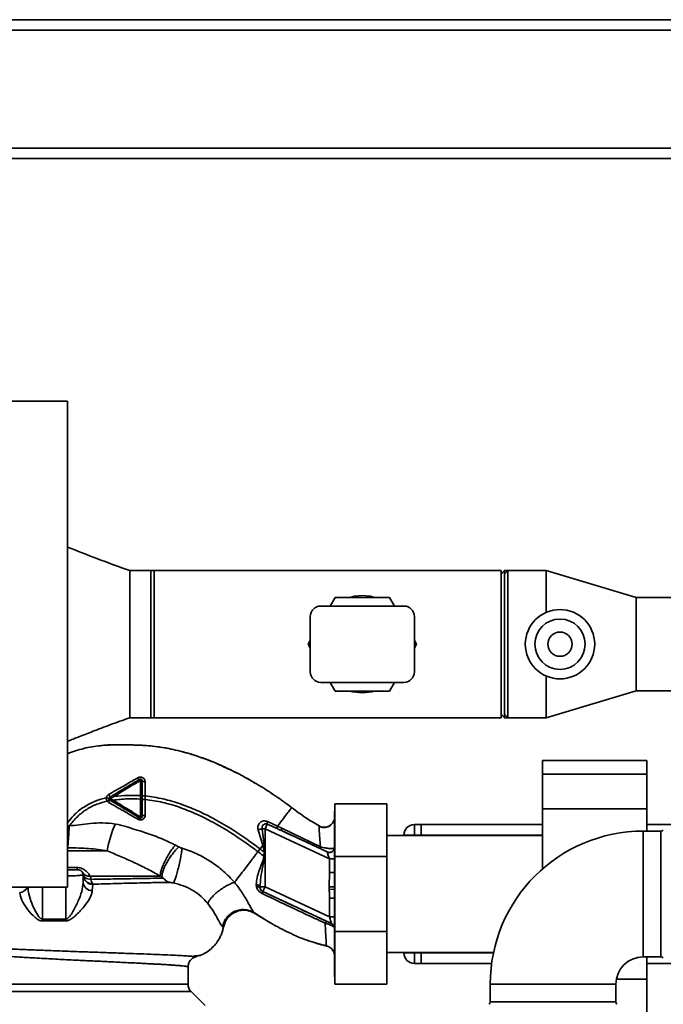
# Paper-space layout 'Blatt1' of a CAD drawing. Units: millimetres. Extents: x 0 to 5940, y 0 to 4200.
# Drawn here: x 1813 to 1998, y 928 to 1212 of the extents above; entities that cross this region are included whole.
import ezdxf

# ---------------------------------------------------------------- set-up
doc = ezdxf.new("R2010")
doc.units = ezdxf.units.MM
doc.header["$LTSCALE"] = 10

psp = doc.layouts.new('Blatt1')

# ---------------------------------------------------------------- linework, layer by layer
at = {"color": 7, "linetype": 'Continuous', "lineweight": 35}
for p, q in [((1271.42, 1211.67), (2065.42, 1211.67)), ((1268.42, 1208.67), (2068.42, 1208.67)), ((1268.42, 1174.67), (2068.42, 1174.67)), ((1271.42, 1171.67), (2065.42, 1171.67)), ((1826.42, 1101.67), (1810.42, 1101.67)), ((1826.42, 1101.67), (1826.42, 961.67)), ((1850.42, 1052.87), (1844.42, 1052.87)), ((1844.42, 1052.87), (1844.42, 1052.87)), ((1851.42, 1052.87), (1850.42, 1052.87)), ((1850.42, 1052.87), (1850.42, 1010.47)), ((1951.42, 1052.87), (1851.42, 1052.87)), ((1851.42, 1052.87), (1851.42, 1010.47)), ((1952.42, 1052.87), (1951.42, 1051.87)), ((1951.42, 1052.87), (1951.42, 1010.47)), ((1953.42, 1052.87), (1952.42, 1051.87)), ((1953.42, 1052.87), (1952.42, 1052.87)), ((1952.42, 1052.87), (1952.42, 1051.87)), ((1952.42, 1011.47), (1952.42, 1051.87)), ((1964.42, 1052.87), (1953.42, 1052.87)), ((1953.42, 1052.87), (1953.42, 1010.47)), ((1990.42, 1045.12), (1964.42, 1052.87)), ((1964.42, 1052.87), (1964.42, 1040.83)), ((1902.18, 1042.67), (1903.62, 1045.17)), ((1903.62, 1045.17), (1919.21, 1045.17)), ((1919.21, 1045.17), (1920.66, 1042.67)), ((2001.42, 1045.12), (1990.42, 1045.12)), ((1990.42, 1045.12), (1990.42, 1018.22)), ((1923.42, 1042.67), (1899.42, 1042.67)), ((1896.42, 1023.67), (1896.42, 1039.67)), ((1926.42, 1023.67), (1926.42, 1039.67)), ((1895.83, 1031.67), (1896.42, 1032.69)), ((1896.42, 1030.65), (1895.83, 1031.67)), ((1926.42, 1032.69), (1927.01, 1031.67)), ((1927.01, 1031.67), (1926.42, 1030.65)), ((1964.42, 1022.5), (1964.42, 1010.47)), ((1923.42, 1020.67), (1899.42, 1020.67)), ((1903.62, 1018.17), (1902.18, 1020.67)), ((1920.66, 1020.67), (1919.21, 1018.17)), ((1919.21, 1018.17), (1903.62, 1018.17)), ((1964.42, 1010.47), (1990.42, 1018.22)), ((1990.42, 1018.22), (2001.42, 1018.22)), ((1844.42, 1010.47), (1850.42, 1010.47)), ((1844.42, 1010.47), (1844.42, 1010.47)), ((1850.42, 1010.47), (1851.42, 1010.47)), ((1851.42, 1010.47), (1951.42, 1010.47)), ((1951.42, 1011.47), (1952.42, 1010.47)), ((1952.42, 1011.47), (1953.42, 1010.47)), ((1952.42, 1011.47), (1952.42, 1010.47)), ((1952.42, 1010.47), (1953.42, 1010.47)), ((1953.42, 1010.47), (1964.42, 1010.47)), ((1993.42, 998.19), (1963.42, 998.19)), ((1963.42, 994.19), (1963.42, 998.19)), ((1993.42, 994.19), (1993.42, 998.19)), ((1963.42, 994.19), (1993.42, 994.19)), ((1963.42, 984.19), (1963.42, 994.19)), ((1993.42, 984.19), (1993.42, 994.19)), ((1847.43, 992.42), (1847.42, 988.02)), ((1848.8, 987.92), (1848.79, 992.03)), ((1880.44, 991.64), (1879.26, 992.36)), ((1838.84, 987.15), (1839.95, 987.82)), ((1847.42, 988.02), (1847.42, 987.02)), ((1848.8, 986.92), (1848.8, 987.92)), ((1839.51, 986.75), (1838.84, 987.15)), ((1886.88, 987.58), (1886.95, 987.53)), ((1918.52, 985.67), (1903.52, 985.67)), ((1903.52, 970.44), (1903.52, 985.67)), ((1918.52, 985.67), (1918.52, 970.44)), ((1903.52, 983.57), (1903.42, 983.57)), ((1903.42, 983.57), (1903.42, 935.77)), ((1963.42, 984.19), (1993.42, 984.19)), ((1963.42, 966.92), (1963.42, 984.19)), ((1993.42, 977.79), (1993.42, 984.19)), ((1826.89, 979.27), (1826.42, 979.28)), ((1883.99, 979.79), (1883.38, 978.48)), ((1883.99, 979.79), (1886.82, 978.53)), ((1886.95, 979.23), (1884.11, 980.52)), ((1888.22, 978.61), (1886.95, 979.23)), ((1898.95, 979.29), (1898.94, 979.07)), ((1898.95, 979.29), (1898.95, 979.29)), ((1926.42, 979.67), (1926.42, 976.67)), ((1926.42, 979.67), (1928.42, 979.67)), ((1963.42, 979.67), (1928.42, 979.67)), ((1928.42, 976.67), (1928.42, 979.67)), ((2022.08, 979.67), (1993.42, 979.67)), ((1881.38, 978.19), (1882.7, 973.67)), ((1882.54, 978.48), (1883.08, 973.77)), ((1882.54, 978.48), (1883.38, 978.48)), ((1883.38, 961.74), (1883.38, 978.48)), ((1901.92, 969.84), (1883.38, 978.48)), ((1901.25, 971.8), (1888.11, 977.93)), ((1899.33, 973.31), (1888.22, 978.61)), ((1963.42, 976.52), (1918.52, 976.52)), ((1923.42, 976.52), (1923.42, 976.67)), ((1923.42, 976.67), (1926.42, 976.67)), ((1928.42, 976.67), (1926.42, 976.67)), ((1926.42, 976.67), (1926.42, 976.52)), ((1928.42, 976.67), (1928.42, 976.52)), ((1963.42, 976.67), (1928.42, 976.67)), ((1997.5, 977.79), (1992.42, 977.79)), ((1992.42, 959.67), (1992.42, 977.79)), ((1997.5, 941.54), (1997.5, 977.79)), ((1883.08, 973.77), (1882.7, 973.67)), ((1883.08, 973.77), (1883.27, 971.73)), ((1837.81, 972.12), (1826.42, 972.12)), ((1881.32, 971.86), (1881.92, 972.66)), ((1883.14, 971.74), (1883.05, 970.57)), ((1903.42, 973.11), (1903.35, 973)), ((1901.92, 969.84), (1903.42, 969.84)), ((1901.92, 969.84), (1901.92, 965.9)), ((1918.52, 970.44), (1903.52, 970.44)), ((1903.52, 948.9), (1903.52, 970.44)), ((1918.52, 970.44), (1918.52, 948.9)), ((1826.42, 967.29), (1829.06, 967.29)), ((1830.92, 965.17), (1830.76, 965.14)), ((1830.84, 965.15), (1830.9, 965.43)), ((1830.92, 965.17), (1830.92, 962.94)), ((1901.9, 961.75), (1901.92, 965.9)), ((1901.92, 965.9), (1903.42, 965.9)), ((1833.52, 960.63), (1833.67, 962.38)), ((1833.67, 962.38), (1833.68, 962.5)), ((1880.83, 962.41), (1880.9, 961.76)), ((1810.42, 961.67), (1826.42, 961.67)), ((1825.92, 961.67), (1825.92, 952.45)), ((1881.9, 961.74), (1883.38, 961.74)), ((1881.92, 961.39), (1881.9, 961.74)), ((1882.75, 960.38), (1882.74, 960.37)), ((1902.55, 951.14), (1882.75, 960.38)), ((1901.92, 953.09), (1883.38, 961.74)), ((1903.38, 961.02), (1901.9, 961.01)), ((1903.38, 961.02), (1903.37, 961.76)), ((1992.42, 941.54), (1992.42, 959.67)), ((1901.92, 958.51), (1901.92, 953.09)), ((1903.42, 958.51), (1901.92, 958.51)), ((1878.81, 954.8), (1880.47, 954.08)), ((1880.16, 954.28), (1885.07, 951.26)), ((1880.28, 954.21), (1884.08, 951.87)), ((1880.41, 954.12), (1880.28, 954.21)), ((1825.92, 952.45), (1819.15, 952.46)), ((1819.16, 951.9), (1825.92, 951.9)), ((1901.92, 953.09), (1903.42, 953.09)), ((1902.55, 951.13), (1902.55, 951.14)), ((1871.12, 950.23), (1871.38, 950.11)), ((1918.52, 948.9), (1903.52, 948.9)), ((1903.52, 933.67), (1903.52, 948.9)), ((1918.52, 948.9), (1918.52, 933.67)), ((1895.41, 946.37), (1895.68, 946.27)), ((1895.57, 946.31), (1895.61, 946.29)), ((1895.62, 946.29), (1901.22, 944.65)), ((1901.08, 944.69), (1901.08, 944.69)), ((1918.52, 942.82), (1949.25, 942.82)), ((1923.42, 942.67), (1923.42, 942.82)), ((1923.42, 942.67), (1926.42, 942.67)), ((1926.42, 942.82), (1926.42, 942.67)), ((1926.42, 942.67), (1928.42, 942.67)), ((1926.42, 942.67), (1926.42, 939.67)), ((1928.42, 942.82), (1928.42, 942.67)), ((1928.42, 939.67), (1928.42, 942.67)), ((1949.22, 942.67), (1928.42, 942.67)), ((1863.24, 941.87), (1862.9, 941.71)), ((1863.03, 941.63), (1863.79, 941.69)), ((1864.82, 942.07), (1864.85, 942.08)), ((1928.42, 939.67), (1926.42, 939.67)), ((1948.7, 939.67), (1928.42, 939.67)), ((1992.42, 941.54), (1997.5, 941.54)), ((1993.42, 935.14), (1993.42, 941.54)), ((2022.08, 939.67), (1993.42, 939.67)), ((1861.17, 933.66), (1861.17, 938.66)), ((1903.42, 935.77), (1903.52, 935.77)), ((1984.68, 935.14), (1993.42, 935.14)), ((1993.42, 925.14), (1993.42, 935.14)), ((1783.79, 931.54), (1862.05, 931.54)), ((1866.1, 927.49), (1862.04, 931.54)), ((1918.52, 933.67), (1903.52, 933.67)), ((1948.29, 933.67), (1948.29, 928.58)), ((1966.42, 933.67), (1948.29, 933.67)), ((1984.54, 933.67), (1966.42, 933.67)), ((1984.54, 928.58), (1984.54, 933.67)), ((1948.29, 928.58), (1984.54, 928.58))]:
    psp.add_line(p, q, dxfattribs=at)
at = {"color": 7, "linetype": 'Continuous', "lineweight": 35, "flags": 128}
for points in [[(1907.71, 1045.17), (1909.17, 1045.49), (1911.42, 1045.67)], [(1911.42, 1045.67), (1913.66, 1045.49), (1915.13, 1045.17)], [(1847.92, 992.28), (1847.91, 992.31), (1847.88, 992.34), (1847.84, 992.36), (1847.77, 992.38), (1847.7, 992.4), (1847.62, 992.41), (1847.52, 992.42), (1847.43, 992.42)], [(1847.92, 992.28), (1847.93, 992.24), (1847.98, 992.19), (1848.06, 992.15), (1848.17, 992.11), (1848.3, 992.08), (1848.45, 992.05), (1848.62, 992.04), (1848.79, 992.03)], [(1847.41, 981.89), (1847.51, 981.89), (1847.61, 981.9), (1847.69, 981.92), (1847.77, 981.94), (1847.83, 981.96), (1847.88, 981.99), (1847.91, 982.02), (1847.92, 982.05)], [(1847.92, 982.05), (1847.94, 982.11), (1847.99, 982.16), (1848.07, 982.21), (1848.18, 982.25), (1848.32, 982.29), (1848.48, 982.31), (1848.65, 982.33), (1848.83, 982.33)], [(1883.14, 971.74), (1883.15, 971.74), (1883.17, 971.74), (1883.19, 971.74), (1883.2, 971.73), (1883.22, 971.73), (1883.23, 971.73), (1883.25, 971.73), (1883.27, 971.73)], [(1829.42, 966.67), (1829.37, 966.68), (1829.32, 966.71), (1829.28, 966.76), (1829.23, 966.83), (1829.19, 966.92), (1829.14, 967.02), (1829.1, 967.15), (1829.06, 967.29)], [(1880.9, 961.76), (1881.1, 961.76), (1881.28, 961.75), (1881.45, 961.72), (1881.59, 961.68), (1881.72, 961.62), (1881.81, 961.56), (1881.88, 961.48), (1881.92, 961.39)], [(1825.92, 952.45), (1825.92, 952.39), (1825.92, 952.32), (1825.92, 952.25), (1825.92, 952.18), (1825.92, 952.11), (1825.92, 952.04), (1825.92, 951.97), (1825.92, 951.9)]]:
    psp.add_lwpolyline(points, dxfattribs=at)
at = {"color": 7, "linetype": 'Continuous', "lineweight": 35}
for radius in [10, 7.25, 3.5]:
    psp.add_circle((1968.42, 1031.67), radius, dxfattribs=at)
for centre, radius, start, end in [((1899.42, 1039.67), 3, 90, 180), ((1923.42, 1039.67), 3, 0, 90), ((1899.42, 1023.67), 3, 180, 270), ((1923.42, 1023.67), 3, 270, 360), ((1911.42, 1031.67), 14, 254.6411, 285.3589), ((1847.47, 993.51), 0.852, 203.347, 248.4372), ((1846.86, 992.17), 0.623, 23.7945, 60.6788), ((1836.05, 986.79), 2.71, 17.3168, 35.1638), ((1834.74, 988.36), 4.22, 326.5245, 337.4182), ((1839.86, 987.9), 1.27, 194.0041, 216.3488), ((1840.23, 986.19), 1.68, 145.3188, 161.1403), ((1868.97, 966.68), 31.64, 155.4177, 170.0946), ((1847.41, 980.91), 0.756, 109.1418, 156.2626), ((1846.9, 982.12), 0.558, 297.6049, 336.0611), ((1885.94, 979.86), 1.95, 159.9531, 181.8079), ((1926.42, 976.67), 3, 90, 180), ((1879.71, 987.36), 9.32, 280.3408, 287.6654), ((1889.11, 978.12), 1.02, 150.7644, 190.627), ((1992.42, 933.67), 44.12, 90, 180), ((1997.5, 978.79), 1, 270, 315), ((1901.86, 973.17), 1.5, 245.9826, 353.4534), ((1832.61, 966.98), 2.18, 211.3743, 277.8923), ((1833.8, 965.26), 2.88, 181.8926, 267.3816), ((1833.52, 963.26), 2.62, 186.9444, 269.985), ((1880.75, 961.1), 1.31, 29.0646, 86.6501), ((1812.34, 962.81), 2.75, 275.7453, 335.492), ((1883.38, 961.74), 1.5, 193.2368, 244.9879), ((1881.01, 960.6), 1.74, 332.4639, 352.2356), ((1800.43, 951.84), 18.74, 0.1879, 1.8801), ((1901.92, 949.78), 1.5, 0.0025, 65.0112), ((1901.92, 949.77), 1.5, 0.0025, 65.0112), ((1926.42, 942.67), 3, 180, 270), ((1992.42, 933.67), 7.88, 90, 180), ((1997.5, 940.54), 1, 45, 90), ((1947.29, 928.58), 1, 315, 0), ((1985.54, 928.58), 1, 180, 225)]:
    psp.add_arc(centre, radius, start, end, dxfattribs=at)
for points, knots in [([(1844.42, 1052.87), (1841.22, 1054.01), (1835.18, 1056.16), (1829.22, 1058.54), (1826.42, 1059.67)], [0, 0, 0, 0, 0.528781, 1, 1, 1, 1]), ([(1844.42, 1052.87), (1844.42, 1052.79), (1844.42, 1052.63), (1844.42, 1051.37), (1844.42, 1049.41), (1844.42, 1046.75), (1844.42, 1043.52), (1844.42, 1039.83), (1844.42, 1035.83), (1844.42, 1031.67), (1844.42, 1027.5), (1844.42, 1023.5), (1844.42, 1019.81), (1844.42, 1016.58), (1844.42, 1013.93), (1844.42, 1011.94), (1844.42, 1010.8), (1844.42, 1010.33), (1844.42, 1010.47), (1844.42, 1010.47)], [0, 0, 0, 0, 0.062425, 0.124849, 0.187274, 0.249699, 0.312123, 0.374548, 0.436973, 0.499398, 0.561822, 0.624247, 0.686672, 0.749096, 0.811521, 0.873946, 0.93637, 0.998795, 1, 1, 1, 1]), ([(1826.42, 1003.67), (1827.5, 1004.1), (1829.93, 1005.08), (1834, 1006.67), (1838.92, 1008.53), (1842.49, 1009.79), (1844.42, 1010.47)], [0, 0, 0, 0, 0.181049, 0.408605, 0.681879, 1, 1, 1, 1]), ([(1826.42, 1000.11), (1827.96, 1000.65), (1831.05, 1001.72), (1834.51, 1002.35), (1836.37, 1002.45), (1836.6, 1002.46)], [0, 0, 0, 0, 0.467855, 0.933568, 1, 1, 1, 1]), ([(1873.26, 995.54), (1871.39, 996.4), (1867.56, 998.15), (1861.85, 1000.1), (1856.31, 1001.52), (1851.12, 1002.37), (1846.06, 1002.63), (1841.14, 1002.69), (1837.82, 1002.72), (1836.17, 1002.44), (1836.11, 1002.43)], [0, 0, 0, 0, 0.161548, 0.330135, 0.471966, 0.609397, 0.741693, 0.86831, 0.99528, 1, 1, 1, 1]), ([(1836.6, 1002.46), (1837.8, 1002.55), (1840.59, 1002.76), (1844.79, 1002.63), (1848.87, 1002.52), (1851.32, 1002.22), (1852.39, 1002.09)], [0, 0, 0, 0, 0.228518, 0.532754, 0.796551, 1, 1, 1, 1]), ([(1852.39, 1002.09), (1852.59, 1002.07), (1853.96, 1001.93), (1856.43, 1001.43), (1859.74, 1000.62), (1861.92, 1000.06), (1862.96, 999.67), (1862.96, 999.67)], [0, 0, 0, 0, 0.055769, 0.380796, 0.69323, 0.999038, 1, 1, 1, 1]), ([(1862.96, 999.67), (1865.38, 998.86), (1868.5, 997.81), (1871.43, 996.35), (1872.1, 996.02)], [0, 0, 0, 0, 0.774219, 1, 1, 1, 1]), ([(1871.75, 996.25), (1872.31, 995.99), (1873.54, 995.42), (1875.13, 994.63), (1876.07, 994.12), (1876.3, 994)], [0, 0, 0, 0, 0.392232, 0.852488, 1, 1, 1, 1]), ([(1848.79, 992.03), (1848.78, 992.14), (1848.76, 992.37), (1848.62, 992.69), (1848.4, 992.97), (1848.11, 993.19), (1847.76, 993.32), (1847.39, 993.37), (1847.02, 993.32), (1846.8, 993.22), (1846.69, 993.17)], [0, 0, 0, 0, 0.121772, 0.244388, 0.368293, 0.49355, 0.620062, 0.747203, 0.874024, 1, 1, 1, 1]), ([(1872.1, 996.02), (1873.58, 995.34), (1876.59, 993.95), (1879.44, 992.25), (1880.88, 991.39)], [0, 0, 0, 0, 0.4928814, 1, 1, 1, 1]), ([(1876.82, 993.72), (1877.25, 993.49), (1878.63, 992.75), (1879.98, 991.96), (1880.9, 991.41)], [0, 0, 0, 0, 0.313509, 1, 1, 1, 1]), ([(1846.69, 993.17), (1845.3, 992.37), (1842.5, 990.77), (1839.68, 989.16), (1838.26, 988.35)], [0, 0, 0, 0, 0.49808, 1, 1, 1, 1]), ([(1839.74, 988.26), (1840.43, 988.68), (1841.82, 989.51), (1844.31, 991), (1846.08, 992.06), (1847.16, 992.71)], [0, 0, 0, 0, 0.280967, 0.560433, 1, 1, 1, 1]), ([(1839.95, 987.82), (1841.2, 988.59), (1843.7, 990.13), (1846.18, 991.66), (1847.43, 992.42)], [0, 0, 0, 0, 0.499457, 1, 1, 1, 1]), ([(1847.92, 992.28), (1847.92, 991.5), (1847.92, 990.1), (1847.92, 988.66), (1847.92, 988.02)], [0, 0, 0, 0, 0.560053, 1, 1, 1, 1]), ([(1880.88, 991.39), (1881.3, 991.15), (1883.24, 990.05), (1885.09, 988.78), (1886.54, 987.8)], [0, 0, 0, 0, 0.217735, 1, 1, 1, 1]), ([(1838.26, 988.35), (1838.18, 988.29), (1838.01, 988.19), (1837.81, 987.96), (1837.66, 987.7), (1837.62, 987.51), (1837.59, 987.42)], [0, 0, 0, 0, 0.25385, 0.505206, 0.753835, 1, 1, 1, 1]), ([(1838.63, 987.6), (1838.84, 987.72), (1839.21, 987.94), (1839.58, 988.16), (1839.74, 988.26)], [0, 0, 0, 0, 0.5683627, 1, 1, 1, 1]), ([(1839.95, 987.82), (1839.92, 987.87), (1839.87, 987.95), (1839.82, 988.05), (1839.78, 988.12), (1839.76, 988.18), (1839.74, 988.24), (1839.74, 988.25), (1839.74, 988.26)], [0, 0, 0, 0, 0.239832, 0.368602, 0.5, 0.631398, 0.760168, 1, 1, 1, 1]), ([(1847.42, 988.02), (1846.23, 988.07), (1843.73, 988.16), (1841.25, 987.93), (1839.95, 987.82)], [0, 0, 0, 0, 0.477349, 1, 1, 1, 1]), ([(1847.92, 988.02), (1847.91, 988.02), (1847.9, 988.02), (1847.84, 988.02), (1847.78, 988.02), (1847.7, 988.02), (1847.58, 988.02), (1847.48, 988.02), (1847.42, 988.02)], [0, 0, 0, 0, 0.239504, 0.368388, 0.499994, 0.631602, 0.760488, 1, 1, 1, 1]), ([(1847.92, 988.02), (1847.92, 987.86), (1847.92, 987.53), (1847.92, 987.19), (1847.92, 987.02)], [0, 0, 0, 0, 0.489079, 1, 1, 1, 1]), ([(1848.8, 987.92), (1848.69, 987.92), (1848.52, 987.92), (1848.31, 987.92), (1848.17, 987.92), (1848.06, 987.92), (1847.95, 987.92), (1847.93, 987.92), (1847.92, 987.92)], [0, 0, 0, 0, 0.239716, 0.36853, 0.500005, 0.63148, 0.760291, 1, 1, 1, 1]), ([(1848.8, 987.92), (1850.55, 987.68), (1854.01, 987.2), (1858.97, 985.69), (1863.68, 983.84), (1868.52, 981.46), (1873.33, 978.67), (1877.91, 975.64), (1880.66, 973.59), (1881.92, 972.66)], [0, 0, 0, 0, 0.142749, 0.282487, 0.420198, 0.553772, 0.721864, 0.872737, 1, 1, 1, 1]), ([(1885.68, 988.36), (1885.41, 988.55), (1884.8, 989), (1884.15, 989.38), (1883.77, 989.6)], [0, 0, 0, 0, 0.425608, 1, 1, 1, 1]), ([(1886.54, 987.8), (1886.69, 987.7), (1888.23, 986.7), (1889.7, 985.58), (1891.03, 984.57)], [0, 0, 0, 0, 0.09687, 1, 1, 1, 1]), ([(1826.42, 980.17), (1826.99, 980.91), (1828.33, 982.67), (1831.05, 984.8), (1834.25, 986.49), (1836.51, 987.12), (1837.59, 987.42)], [0, 0, 0, 0, 0.205464, 0.486067, 0.751526, 1, 1, 1, 1]), ([(1826.89, 979.27), (1827.64, 980.2), (1829.11, 982.03), (1831.85, 984.12), (1834.77, 985.62), (1836.81, 986.18), (1837.8, 986.45)], [0, 0, 0, 0, 0.266755, 0.52493, 0.769737, 1, 1, 1, 1]), ([(1837.59, 987.42), (1837.59, 987.23), (1837.57, 986.88), (1837.73, 986.58), (1837.8, 986.45)], [0, 0, 0, 0, 0.558801, 1, 1, 1, 1]), ([(1838.4, 987.24), (1838.39, 987.25), (1838.37, 987.27), (1838.18, 987.31), (1837.92, 987.36), (1837.7, 987.4), (1837.59, 987.42)], [0, 0, 0, 0, 0.241208, 0.49996, 0.758734, 1, 1, 1, 1]), ([(1838.47, 986.9), (1838.46, 986.89), (1838.44, 986.87), (1838.29, 986.77), (1838.07, 986.62), (1837.89, 986.51), (1837.8, 986.45)], [0, 0, 0, 0, 0.241445, 0.5, 0.758556, 1, 1, 1, 1]), ([(1837.8, 986.45), (1837.87, 986.37), (1837.99, 986.2), (1838.17, 986.09), (1838.26, 986.03)], [0, 0, 0, 0, 0.496551, 1, 1, 1, 1]), ([(1838.26, 986.03), (1839.68, 985.23), (1842.53, 983.63), (1845.32, 982.02), (1846.72, 981.21)], [0, 0, 0, 0, 0.501424, 1, 1, 1, 1]), ([(1839.3, 986.34), (1839.17, 986.42), (1838.95, 986.55), (1838.73, 986.68), (1838.63, 986.74)], [0, 0, 0, 0, 0.5861293, 1, 1, 1, 1]), ([(1839.3, 986.34), (1839.3, 986.34), (1839.3, 986.36), (1839.34, 986.46), (1839.42, 986.59), (1839.48, 986.7), (1839.51, 986.75)], [0, 0, 0, 0, 0.240988, 0.499926, 0.758906, 1, 1, 1, 1]), ([(1847.16, 981.62), (1846.43, 982.06), (1844.98, 982.93), (1842.35, 984.51), (1840.46, 985.64), (1839.3, 986.34)], [0, 0, 0, 0, 0.279819, 0.558028, 1, 1, 1, 1]), ([(1839.51, 986.75), (1840.88, 986.89), (1843.51, 987.17), (1846.15, 987.07), (1847.42, 987.02)], [0, 0, 0, 0, 0.521977, 1, 1, 1, 1]), ([(1847.41, 981.89), (1846.1, 982.7), (1843.47, 984.31), (1840.83, 985.94), (1839.51, 986.75)], [0, 0, 0, 0, 0.500306, 1, 1, 1, 1]), ([(1847.42, 987.02), (1847.42, 986.15), (1847.42, 984.4), (1847.41, 982.73), (1847.41, 981.89)], [0, 0, 0, 0, 0.500087, 1, 1, 1, 1]), ([(1847.92, 987.02), (1847.91, 987.02), (1847.9, 987.02), (1847.84, 987.02), (1847.78, 987.02), (1847.7, 987.02), (1847.58, 987.02), (1847.48, 987.02), (1847.42, 987.02)], [0, 0, 0, 0, 0.239514, 0.368395, 0.499995, 0.631595, 0.760478, 1, 1, 1, 1]), ([(1847.92, 987.02), (1847.92, 986.07), (1847.92, 984.38), (1847.92, 982.76), (1847.92, 982.05)], [0, 0, 0, 0, 0.559879, 1, 1, 1, 1]), ([(1848.8, 986.92), (1848.69, 986.92), (1848.52, 986.92), (1848.31, 986.92), (1848.17, 986.92), (1848.06, 986.92), (1847.95, 986.92), (1847.93, 986.92), (1847.92, 986.91)], [0, 0, 0, 0, 0.239724, 0.368532, 0.5, 0.631468, 0.760276, 1, 1, 1, 1]), ([(1848.83, 982.33), (1848.82, 983.08), (1848.81, 984.58), (1848.8, 986.14), (1848.8, 986.92)], [0, 0, 0, 0, 0.500028, 1, 1, 1, 1]), ([(1848.8, 986.92), (1850.5, 986.68), (1853.87, 986.2), (1858.71, 984.72), (1863.32, 982.9), (1868.08, 980.56), (1872.82, 977.81), (1877.34, 974.81), (1880.07, 972.79), (1881.32, 971.86)], [0, 0, 0, 0, 0.141134, 0.280161, 0.417609, 0.551274, 0.719926, 0.871701, 1, 1, 1, 1]), ([(1846.72, 981.21), (1846.83, 981.16), (1847.05, 981.05), (1847.43, 981.01), (1847.81, 981.05), (1848.16, 981.19), (1848.45, 981.4), (1848.66, 981.68), (1848.8, 981.99), (1848.82, 982.22), (1848.83, 982.33)], [0, 0, 0, 0, 0.126734, 0.254463, 0.382284, 0.509075, 0.634128, 0.757181, 0.87886, 1, 1, 1, 1]), ([(1891.03, 984.57), (1890.98, 984.5), (1890.87, 984.36), (1890.01, 983.24), (1888.74, 981.57), (1887.55, 980.01), (1886.95, 979.23)], [0, 0, 0, 0, 0.2502223, 0.4992006, 0.7491338, 1, 1, 1, 1]), ([(1891.03, 984.57), (1892.37, 983.58), (1894.92, 981.67), (1897.65, 980.06), (1898.95, 979.29)], [0, 0, 0, 0, 0.522686, 1, 1, 1, 1]), ([(1826.89, 979.27), (1826.86, 978.59), (1826.79, 977.19), (1826.67, 975.25), (1826.54, 973.71), (1826.47, 973.24), (1826.44, 973.02)], [0, 0, 0, 0, 0.242167, 0.5, 0.757833, 1, 1, 1, 1]), ([(1840.2, 979.84), (1838.97, 979.99), (1836.57, 980.29), (1833.09, 980), (1829.9, 979.65), (1827.87, 979.4), (1826.89, 979.27)], [0, 0, 0, 0, 0.277814, 0.541357, 0.77899, 1, 1, 1, 1]), ([(1857.51, 973.77), (1856.06, 974.46), (1853.17, 975.83), (1849.23, 977.29), (1845.89, 978.23), (1843.12, 979.2), (1841.22, 979.62), (1840.2, 979.84)], [0, 0, 0, 0, 0.263034, 0.524229, 0.686782, 0.832541, 1, 1, 1, 1]), ([(1884.11, 980.52), (1883.91, 980.59), (1883.52, 980.73), (1882.93, 980.74), (1882.39, 980.59), (1881.92, 980.3), (1881.57, 979.88), (1881.35, 979.37), (1881.27, 978.78), (1881.34, 978.39), (1881.38, 978.19)], [0, 0, 0, 0, 0.131851, 0.260608, 0.385789, 0.508325, 0.629424, 0.750715, 0.873824, 1, 1, 1, 1]), ([(1882.54, 978.48), (1882.52, 978.58), (1882.49, 978.79), (1882.55, 979.09), (1882.67, 979.38), (1882.86, 979.61), (1883.11, 979.78), (1883.39, 979.88), (1883.7, 979.89), (1883.9, 979.82), (1883.99, 979.79)], [0, 0, 0, 0, 0.119708, 0.25002, 0.364991, 0.500101, 0.625174, 0.750141, 0.882157, 1, 1, 1, 1]), ([(1886.82, 978.53), (1886.81, 978.55), (1886.79, 978.6), (1886.81, 978.75), (1886.86, 978.96), (1886.92, 979.14), (1886.95, 979.23)], [0, 0, 0, 0, 0.246705, 0.499998, 0.753292, 1, 1, 1, 1]), ([(1903.09, 980.55), (1903.04, 980.45), (1902.94, 980.25), (1902.66, 979.87), (1902.27, 979.47), (1901.75, 979.11), (1901.1, 978.86), (1900.36, 978.76), (1899.61, 978.85), (1899.15, 979.06), (1898.93, 979.17)], [0, 0, 0, 0, 0.108192, 0.217251, 0.331556, 0.454078, 0.585356, 0.723176, 0.863142, 1, 1, 1, 1]), ([(1898.95, 979.29), (1899.16, 979.19), (1899.6, 978.98), (1900.35, 978.88), (1901.17, 978.96), (1901.96, 979.28), (1902.61, 979.82), (1902.99, 980.27), (1903.08, 980.54), (1903.09, 980.55)], [0, 0, 0, 0, 0.142167, 0.299686, 0.469407, 0.645958, 0.82251, 0.99223, 1, 1, 1, 1]), ([(1903.42, 981.91), (1903.41, 981.71), (1903.38, 981.28), (1903.21, 980.72), (1903, 980.41), (1902.92, 980.3)], [0, 0, 0, 0, 0.3564743, 0.7605029, 1, 1, 1, 1]), ([(1888.11, 977.93), (1887.87, 978.04), (1887.44, 978.24), (1887.01, 978.44), (1886.82, 978.53)], [0, 0, 0, 0, 0.56, 1, 1, 1, 1]), ([(1888.11, 977.93), (1890.19, 976.97), (1893.89, 975.26), (1897.61, 973.54), (1899.24, 972.78)], [0, 0, 0, 0, 0.560014, 1, 1, 1, 1]), ([(1898.94, 979.07), (1898.94, 979.03), (1898.92, 978.89), (1898.99, 977.77), (1899.13, 975.89), (1899.26, 974.17), (1899.33, 973.31)], [0, 0, 0, 0, 0.122474, 0.412533, 0.705213, 1, 1, 1, 1]), ([(1857.51, 973.77), (1857.28, 973.51), (1856.81, 972.96), (1856.02, 971.84), (1855.19, 970.5), (1854.42, 969.04), (1853.79, 967.62), (1853.37, 966.4), (1853.15, 965.43), (1853.15, 965.02), (1853.15, 964.82)], [0, 0, 0, 0, 0.1107316, 0.2328437, 0.3639254, 0.5, 0.6360746, 0.7671563, 0.8892684, 1, 1, 1, 1]), ([(1858.5, 973.24), (1858.32, 973.34), (1857.99, 973.52), (1857.66, 973.7), (1857.51, 973.77)], [0, 0, 0, 0, 0.558956, 1, 1, 1, 1]), ([(1881.92, 972.66), (1882.05, 972.83), (1882.31, 973.16), (1882.57, 973.5), (1882.7, 973.67)], [0, 0, 0, 0, 0.5001571, 1, 1, 1, 1]), ([(1882.7, 973.67), (1882.81, 973.35), (1883.01, 972.72), (1883.1, 972.07), (1883.14, 971.74)], [0, 0, 0, 0, 0.503381, 1, 1, 1, 1]), ([(1826.44, 973.02), (1827.53, 972.99), (1829.57, 972.94), (1832.52, 972.79), (1835.22, 972.58), (1836.96, 972.27), (1837.81, 972.12)], [0, 0, 0, 0, 0.280919, 0.5217, 0.768479, 1, 1, 1, 1]), ([(1837.81, 972.12), (1839.11, 971.58), (1841.73, 970.48), (1845.59, 968.81), (1849.4, 966.93), (1851.9, 965.53), (1853.15, 964.82)], [0, 0, 0, 0, 0.245743, 0.493507, 0.744918, 1, 1, 1, 1]), ([(1858.5, 973.24), (1858.25, 973.01), (1857.72, 972.51), (1856.85, 971.48), (1855.94, 970.24), (1855.09, 968.86), (1854.39, 967.5), (1853.91, 966.29), (1853.66, 965.31), (1853.65, 964.86), (1853.65, 964.64)], [0, 0, 0, 0, 0.1112293, 0.2334705, 0.3643501, 0.4999718, 0.6356171, 0.7666721, 0.8885881, 1, 1, 1, 1]), ([(1859.43, 972.85), (1859.39, 972.49), (1859.3, 971.74), (1859.04, 970.25), (1858.69, 968.52), (1858.26, 966.72), (1857.81, 965.1), (1857.41, 963.89), (1857.09, 963.11), (1856.94, 962.93), (1856.87, 962.85)], [0, 0, 0, 0, 0.107435, 0.228619, 0.361082, 0.5, 0.638918, 0.771381, 0.892565, 1, 1, 1, 1]), ([(1859.43, 972.85), (1859.27, 972.9), (1858.95, 973.01), (1858.65, 973.16), (1858.5, 973.24)], [0, 0, 0, 0, 0.499893, 1, 1, 1, 1]), ([(1874.57, 963.04), (1873.52, 964.14), (1871.43, 966.35), (1867.75, 969.09), (1863.76, 971.36), (1860.87, 972.35), (1859.43, 972.85)], [0, 0, 0, 0, 0.253111, 0.504106, 0.753167, 1, 1, 1, 1]), ([(1874.57, 963.04), (1875.02, 963.63), (1875.93, 964.82), (1877.61, 967.01), (1879.42, 969.38), (1880.68, 971.03), (1881.32, 971.86)], [0, 0, 0, 0, 0.25071, 0.500335, 0.749403, 1, 1, 1, 1]), ([(1881.32, 971.86), (1881.64, 971.62), (1882.21, 971.18), (1882.79, 970.75), (1883.05, 970.57)], [0, 0, 0, 0, 0.562007, 1, 1, 1, 1]), ([(1883.14, 971.74), (1882.91, 971.91), (1882.51, 972.21), (1882.1, 972.52), (1881.92, 972.66)], [0, 0, 0, 0, 0.558516, 1, 1, 1, 1]), ([(1883.22, 970.55), (1883.23, 970.77), (1883.25, 971.16), (1883.26, 971.56), (1883.27, 971.73)], [0, 0, 0, 0, 0.559928, 1, 1, 1, 1]), ([(1899.33, 973.31), (1899.31, 973.23), (1899.26, 973.09), (1899.22, 972.93), (1899.21, 972.82), (1899.23, 972.79), (1899.24, 972.78)], [0, 0, 0, 0, 0.247251, 0.5, 0.752749, 1, 1, 1, 1]), ([(1899.24, 972.78), (1899.51, 972.65), (1900.06, 972.39), (1900.66, 972.11), (1901.07, 971.9), (1901.19, 971.84), (1901.25, 971.8)], [0, 0, 0, 0, 0.277983, 0.55835, 0.779264, 1, 1, 1, 1]), ([(1899.33, 973.31), (1899.57, 973.23), (1900.04, 973.08), (1900.75, 972.93), (1901.39, 972.84), (1902.14, 972.78), (1902.94, 972.79), (1903.22, 972.93), (1903.35, 973)], [0, 0, 0, 0, 0.138699, 0.270288, 0.395572, 0.517197, 0.755678, 1, 1, 1, 1]), ([(1901.29, 971.77), (1901.29, 971.77), (1901.28, 971.79), (1901.26, 971.8), (1901.25, 971.8)], [0, 0, 0, 0, 0.56324, 1, 1, 1, 1]), ([(1903.42, 973.11), (1903.41, 973), (1903.4, 972.77), (1903.27, 972.43), (1903.05, 972.11), (1902.74, 971.85), (1902.37, 971.68), (1901.98, 971.62), (1901.61, 971.65), (1901.4, 971.73), (1901.29, 971.77)], [0, 0, 0, 0, 0.111175, 0.233404, 0.364299, 0.5, 0.635701, 0.766596, 0.888825, 1, 1, 1, 1]), ([(1901.29, 971.77), (1901.3, 971.74), (1901.32, 971.69), (1901.38, 971.48), (1901.51, 971.09), (1901.71, 970.49), (1901.85, 970.06), (1901.92, 969.84)], [0, 0, 0, 0, 0.1094838, 0.2266436, 0.4702315, 0.7305761, 1, 1, 1, 1]), ([(1883.05, 970.57), (1882.98, 970.2), (1882.85, 969.47), (1882.27, 968.11), (1881.65, 966.41), (1881.03, 964.39), (1880.9, 963.07), (1880.83, 962.41)], [0, 0, 0, 0, 0.124984, 0.249544, 0.49879, 0.748663, 1, 1, 1, 1]), ([(1881.9, 961.74), (1881.97, 962.65), (1882.11, 964.59), (1882.73, 967.52), (1883.06, 969.56), (1883.22, 970.55)], [0, 0, 0, 0, 0.315051, 0.665761, 1, 1, 1, 1]), ([(1883.22, 970.55), (1883.19, 970.55), (1883.13, 970.56), (1883.07, 970.56), (1883.05, 970.57)], [0, 0, 0, 0, 0.56, 1, 1, 1, 1]), ([(1829.42, 966.67), (1829.34, 966.67), (1829.17, 966.67), (1828.21, 966.67), (1827.22, 966.67), (1826.57, 966.67), (1826.32, 966.67)], [0, 0, 0, 0, 0.300244, 0.610769, 0.851508, 1, 1, 1, 1]), ([(1830.76, 965.14), (1830.72, 965.13), (1830.59, 965.1), (1829.78, 965), (1828.77, 964.93), (1827.88, 964.88), (1827.09, 964.86), (1826.59, 964.86), (1826.42, 964.86)], [0, 0, 0, 0, 0.15664, 0.46255, 0.616101, 0.76989, 0.923235, 1, 1, 1, 1]), ([(1829.06, 967.29), (1829.29, 967.28), (1829.74, 967.26), (1830.41, 967.08), (1831.02, 966.82), (1831.73, 966.36), (1832.42, 965.69), (1832.75, 965.11), (1832.91, 964.82)], [0, 0, 0, 0, 0.1209382, 0.2430019, 0.3663629, 0.4916101, 0.7446145, 1, 1, 1, 1]), ([(1829.42, 966.67), (1829.6, 966.65), (1829.88, 966.62), (1830.23, 966.44), (1830.48, 966.24), (1830.68, 965.99), (1830.84, 965.71), (1830.86, 965.51), (1830.87, 965.41)], [0, 0, 0, 0, 0.256097, 0.403099, 0.554169, 0.707336, 0.85585, 1, 1, 1, 1]), ([(1830.92, 965.22), (1830.97, 964.89), (1831.06, 964.2), (1831.7, 963.32), (1832.61, 962.68), (1833.33, 962.56), (1833.68, 962.5)], [0, 0, 0, 0, 0.241474, 0.5, 0.758526, 1, 1, 1, 1]), ([(1833.16, 963.88), (1832.87, 963.93), (1832.25, 964.02), (1831.52, 964.34), (1831.02, 964.75), (1830.95, 965.07), (1830.92, 965.22)], [0, 0, 0, 0, 0.243288, 0.500018, 0.756738, 1, 1, 1, 1]), ([(1830.92, 962.94), (1830.82, 962.1), (1830.61, 960.37), (1829.44, 957.48), (1828.24, 955.06), (1827.24, 953.44), (1826.64, 952.77), (1826.24, 952.5), (1826.02, 952.47), (1825.92, 952.45)], [0, 0, 0, 0, 0.2393136, 0.4959163, 0.7592745, 0.88801, 0.948155, 0.9751156, 1, 1, 1, 1]), ([(1833.16, 963.88), (1833.16, 964.06), (1833.14, 964.42), (1832.99, 964.69), (1832.91, 964.82)], [0, 0, 0, 0, 0.498823, 1, 1, 1, 1]), ([(1853.15, 964.82), (1851.94, 964.82), (1849.51, 964.82), (1844.65, 964.82), (1839.12, 964.82), (1834.98, 964.82), (1832.91, 964.82)], [0, 0, 0, 0, 0.25, 0.5, 0.75, 1, 1, 1, 1]), ([(1854.09, 964.23), (1852.87, 964.21), (1850.42, 964.17), (1845.4, 964.09), (1839.66, 964.01), (1835.33, 963.92), (1833.16, 963.88)], [0, 0, 0, 0, 0.250517, 0.500733, 0.750582, 1, 1, 1, 1]), ([(1833.16, 963.88), (1833.23, 963.58), (1833.37, 962.97), (1833.58, 962.66), (1833.68, 962.5)], [0, 0, 0, 0, 0.5, 1, 1, 1, 1]), ([(1833.68, 962.5), (1834.83, 962.53), (1837.11, 962.59), (1840.4, 962.69), (1843.52, 962.76), (1846.46, 962.83), (1849.2, 962.9), (1851.69, 962.95), (1853.95, 963), (1855.21, 963.03), (1855.84, 963.05)], [0, 0, 0, 0, 0.1246182, 0.2489621, 0.3732232, 0.4983096, 0.6233906, 0.7484646, 0.8741914, 1, 1, 1, 1]), ([(1853.65, 964.64), (1853.57, 964.67), (1853.4, 964.74), (1853.24, 964.79), (1853.15, 964.82)], [0, 0, 0, 0, 0.501025, 1, 1, 1, 1]), ([(1853.65, 964.64), (1853.67, 964.63), (1853.71, 964.61), (1853.79, 964.56), (1853.93, 964.43), (1854.03, 964.31), (1854.09, 964.23)], [0, 0, 0, 0, 0.124638, 0.252639, 0.510685, 1, 1, 1, 1]), ([(1855.84, 963.05), (1855.67, 963.09), (1855.32, 963.16), (1854.86, 963.43), (1854.45, 963.78), (1854.21, 964.08), (1854.09, 964.23)], [0, 0, 0, 0, 0.249887, 0.499834, 0.750245, 1, 1, 1, 1]), ([(1856.15, 962.99), (1856.09, 962.99), (1855.74, 963), (1855.29, 963.01), (1854.93, 963.02)], [0, 0, 0, 0, 0.1805, 1, 1, 1, 1]), ([(1855.84, 963.05), (1856, 963.02), (1856.33, 962.96), (1856.69, 962.88), (1856.87, 962.85)], [0, 0, 0, 0, 0.500118, 1, 1, 1, 1]), ([(1856.87, 962.85), (1857.87, 962.6), (1859.88, 962.1), (1862.6, 960.74), (1865.02, 959.03), (1866.26, 957.62), (1866.87, 956.92)], [0, 0, 0, 0, 0.250607, 0.50114, 0.750801, 1, 1, 1, 1]), ([(1874.57, 963.04), (1874.24, 962.92), (1873.55, 962.69), (1872.35, 962.09), (1871.05, 961.31), (1869.75, 960.37), (1868.61, 959.37), (1867.73, 958.42), (1867.13, 957.58), (1866.96, 957.13), (1866.87, 956.92)], [0, 0, 0, 0, 0.11152, 0.233838, 0.364588, 0.5, 0.635412, 0.766162, 0.88848, 1, 1, 1, 1]), ([(1880.28, 954.21), (1880.08, 954.43), (1879.67, 954.9), (1878.59, 956.98), (1876.98, 959.82), (1875.39, 961.94), (1874.57, 963.04)], [0, 0, 0, 0, 0.2292, 0.469491, 0.725763, 1, 1, 1, 1]), ([(1812.61, 960.07), (1812.76, 959.36), (1813.07, 957.93), (1814.52, 955.63), (1816.08, 953.75), (1817.43, 952.58), (1818.35, 952.01), (1818.89, 951.94), (1819.16, 951.9)], [0, 0, 0, 0, 0.240613, 0.48632, 0.737205, 0.865621, 0.932478, 1, 1, 1, 1]), ([(1819.15, 952.46), (1819.06, 952.47), (1818.87, 952.49), (1818.5, 952.71), (1817.79, 953.49), (1816.97, 954.99), (1815.99, 957.2), (1815.19, 959.49), (1815.05, 961.01), (1814.98, 961.67)], [0, 0, 0, 0, 0.025832, 0.053324, 0.114811, 0.315625, 0.521886, 0.792665, 1, 1, 1, 1]), ([(1819.19, 961.67), (1819.18, 960.38), (1819.17, 957.31), (1819.16, 954.24), (1819.15, 952.46)], [0, 0, 0, 0, 0.4189496, 1, 1, 1, 1]), ([(1825.92, 951.9), (1826.22, 951.95), (1826.97, 952.06), (1827.95, 952.77), (1829.46, 954.06), (1831.22, 956), (1832.65, 958.04), (1833.36, 959.59), (1833.47, 960.29), (1833.52, 960.63)], [0, 0, 0, 0, 0.0680735, 0.167857, 0.2645693, 0.516642, 0.7614658, 0.8821822, 1, 1, 1, 1]), ([(1880.9, 961.76), (1880.97, 961.57), (1881.1, 961.17), (1881.46, 960.63), (1881.95, 960.14), (1882.35, 959.91), (1882.55, 959.8)], [0, 0, 0, 0, 0.24535, 0.494527, 0.746818, 1, 1, 1, 1]), ([(1882.74, 960.37), (1882.68, 960.4), (1882.58, 960.45), (1882.38, 960.59), (1882.17, 960.81), (1882, 961.09), (1881.95, 961.29), (1881.92, 961.39)], [0, 0, 0, 0, 0.113383, 0.227292, 0.464377, 0.722627, 1, 1, 1, 1]), ([(1882.55, 959.8), (1884.58, 958.83), (1888.62, 956.9), (1894.69, 954.03), (1898.71, 952.18), (1900.71, 951.26)], [0, 0, 0, 0, 0.333395, 0.66709, 1, 1, 1, 1]), ([(1901.2, 951.73), (1899.5, 952.53), (1896.09, 954.14), (1889.91, 957.03), (1885.46, 959.1), (1882.74, 960.37)], [0, 0, 0, 0, 0.280028, 0.560073, 1, 1, 1, 1]), ([(1901.9, 961.75), (1902.07, 961.75), (1902.42, 961.75), (1902.88, 961.75), (1903.23, 961.76), (1903.33, 961.76), (1903.37, 961.76)], [0, 0, 0, 0, 0.242205, 0.500001, 0.757797, 1, 1, 1, 1]), ([(1901.9, 961.75), (1901.9, 961.61), (1901.9, 961.37), (1901.9, 961.12), (1901.9, 961.01)], [0, 0, 0, 0, 0.56, 1, 1, 1, 1]), ([(1901.92, 958.51), (1901.92, 958.77), (1901.92, 959.24), (1901.91, 959.89), (1901.9, 960.46), (1901.9, 960.83), (1901.9, 961.01)], [0, 0, 0, 0, 0.314531, 0.559983, 0.779841, 1, 1, 1, 1]), ([(1866.87, 956.92), (1867.48, 956.08), (1868.72, 954.35), (1869.85, 952.2), (1870.65, 950.7), (1870.96, 950.39), (1871.12, 950.23)], [0, 0, 0, 0, 0.227469, 0.470296, 0.728834, 1, 1, 1, 1]), ([(1880.28, 954.21), (1879.9, 954.42), (1879.1, 954.87), (1877.69, 955.19), (1876.16, 955.18), (1874.62, 954.74), (1873.26, 953.92), (1872.19, 952.8), (1871.45, 951.55), (1871.23, 950.66), (1871.12, 950.23)], [0, 0, 0, 0, 0.111605, 0.233945, 0.364659, 0.5, 0.635341, 0.766055, 0.888395, 1, 1, 1, 1]), ([(1874.79, 954.45), (1874.36, 954.22), (1873.47, 953.76), (1872.45, 952.66), (1871.71, 951.43), (1871.48, 950.53), (1871.38, 950.11)], [0, 0, 0, 0, 0.252195, 0.520067, 0.770945, 1, 1, 1, 1]), ([(1871.38, 950.11), (1871.48, 950.51), (1871.69, 951.35), (1872.35, 952.54), (1873.33, 953.58), (1874.19, 954.24), (1874.73, 954.42), (1874.79, 954.44)], [0, 0, 0, 0, 0.2163239, 0.4520354, 0.7035672, 0.9649993, 1, 1, 1, 1]), ([(1878.81, 954.76), (1878.53, 954.84), (1877.76, 955.06), (1876.42, 954.98), (1875.32, 954.77), (1874.83, 954.47), (1874.79, 954.45)], [0, 0, 0, 0, 0.207839, 0.579994, 0.965184, 1, 1, 1, 1]), ([(1874.79, 954.44), (1875.2, 954.61), (1876.06, 954.96), (1877.47, 955.05), (1878.87, 954.86), (1879.69, 954.48), (1880.08, 954.31)], [0, 0, 0, 0, 0.239293, 0.508617, 0.763912, 1, 1, 1, 1]), ([(1884.08, 951.87), (1884.43, 951.65), (1886.41, 950.42), (1890.21, 948.49), (1895.5, 946.18), (1899.22, 945.18), (1901.08, 944.69)], [0, 0, 0, 0, 0.06646, 0.377242, 0.688947, 1, 1, 1, 1]), ([(1900.71, 951.26), (1900.77, 951.33), (1900.87, 951.49), (1901.01, 951.64), (1901.12, 951.74), (1901.18, 951.73), (1901.2, 951.73)], [0, 0, 0, 0, 0.246522, 0.5, 0.753478, 1, 1, 1, 1]), ([(1900.71, 951.26), (1900.76, 950.31), (1900.85, 948.4), (1900.95, 946.34), (1901.03, 944.95), (1901.07, 944.77), (1901.08, 944.69)], [0, 0, 0, 0, 0.251016, 0.501391, 0.750898, 1, 1, 1, 1]), ([(1903.42, 949.77), (1903.39, 949.87), (1903.32, 950.08), (1902.85, 950.43), (1902.29, 950.72), (1901.64, 951), (1901.08, 951.16), (1900.72, 951.26)], [0, 0, 0, 0, 0.233383, 0.483901, 0.615676, 0.747893, 1, 1, 1, 1]), ([(1902.55, 951.13), (1902.53, 951.13), (1902.5, 951.14), (1902.16, 951.29), (1901.68, 951.51), (1901.36, 951.66), (1901.2, 951.73)], [0, 0, 0, 0, 0.280847, 0.55988, 0.779568, 1, 1, 1, 1]), ([(1901.92, 953.09), (1902, 952.85), (1902.15, 952.38), (1902.32, 951.84), (1902.44, 951.5), (1902.5, 951.3), (1902.54, 951.17), (1902.55, 951.15), (1902.55, 951.14)], [0, 0, 0, 0, 0.271641, 0.532408, 0.660636, 0.775137, 0.890455, 1, 1, 1, 1]), ([(1864.48, 941.88), (1865.19, 942.2), (1866.52, 942.8), (1868.13, 944.1), (1869.32, 945.43), (1870.14, 946.68), (1870.7, 947.82), (1871.13, 948.94), (1871.25, 949.73), (1871.32, 950.13)], [0, 0, 0, 0, 0.206541, 0.390977, 0.549871, 0.681258, 0.787932, 0.891667, 1, 1, 1, 1]), ([(1863.03, 941.63), (1863.02, 941.64), (1862.88, 941.67), (1862.02, 941.74), (1860.44, 941.85), (1858.21, 941.96), (1855.41, 942.11), (1852.18, 942.22), (1848.44, 942.39), (1844.34, 942.51), (1839.91, 942.69), (1835.23, 942.87), (1830.38, 943.01), (1825.44, 943.21), (1820.47, 943.39), (1815.56, 943.58), (1810.79, 943.78), (1806.24, 943.99), (1801.98, 944.2), (1798.07, 944.42), (1794.58, 944.66), (1791.55, 944.93), (1789.04, 945.22), (1787.03, 945.54), (1786.18, 945.89), (1785.75, 946.06)], [0, 0, 0, 0, 0.005692, 0.0519483, 0.0981179, 0.1440967, 0.1900588, 0.2360667, 0.2816603, 0.3275579, 0.3728952, 0.4186875, 0.4640093, 0.509238, 0.5545166, 0.5996587, 0.6446658, 0.6895534, 0.7343352, 0.7789864, 0.8234949, 0.8678935, 0.9121453, 0.9561993, 1, 1, 1, 1]), ([(1785.86, 945.11), (1786.1, 944.96), (1786.63, 944.63), (1787.77, 944.22), (1789.09, 943.88), (1790.46, 943.6), (1791.75, 943.37), (1793.25, 943.15), (1794.84, 942.94), (1796.5, 942.75), (1798.22, 942.57), (1800.18, 942.39), (1802.46, 942.19), (1805.07, 941.99), (1807.97, 941.78), (1810.58, 941.61), (1812.95, 941.46), (1815.14, 941.34), (1817.67, 941.19), (1820.3, 941.05), (1822.95, 940.9), (1825.53, 940.76), (1827.9, 940.64), (1830.05, 940.53), (1831.91, 940.45), (1833.73, 940.37), (1835.5, 940.3), (1837.3, 940.21), (1839.33, 940.1), (1841.38, 939.99), (1843.45, 939.89), (1845.37, 939.81), (1847.18, 939.72), (1848.84, 939.62), (1850.31, 939.53), (1851.69, 939.47), (1852.92, 939.42), (1853.77, 939.37), (1854.51, 939.32), (1855.08, 939.28), (1855.66, 939.24), (1856.07, 939.21), (1856.66, 939.16), (1857.5, 939.11), (1858.6, 939.03), (1859.62, 938.94), (1860.41, 938.85), (1860.91, 938.77), (1861.16, 938.71), (1861.14, 938.68), (1861.13, 938.66)], [0, 0, 0, 0, 0.024602, 0.053593, 0.086986, 0.106705, 0.127768, 0.150176, 0.17393, 0.193355, 0.214317, 0.236818, 0.260856, 0.289544, 0.318513, 0.347763, 0.365232, 0.385541, 0.408688, 0.434674, 0.457286, 0.480328, 0.504804, 0.52158, 0.539311, 0.556341, 0.572686, 0.58955, 0.608486, 0.632767, 0.651936, 0.67366, 0.695384, 0.713851, 0.73319, 0.750784, 0.769215, 0.784872, 0.789355, 0.804012, 0.812326, 0.819568, 0.825739, 0.844753, 0.869186, 0.900316, 0.929277, 0.956069, 0.984771, 1, 1, 1, 1]), ([(1901.08, 944.69), (1901.4, 944.58), (1902.04, 944.37), (1902.81, 943.67), (1903.32, 942.76), (1903.39, 942.09), (1903.42, 941.76)], [0, 0, 0, 0, 0.242774, 0.499998, 0.757224, 1, 1, 1, 1]), ([(1901.08, 944.68), (1901.4, 944.58), (1902.04, 944.37), (1902.81, 943.66), (1903.32, 942.76), (1903.39, 942.09), (1903.42, 941.76)], [0, 0, 0, 0, 0.242774, 0.5, 0.757226, 1, 1, 1, 1]), ([(1861.17, 938.66), (1861.2, 938.98), (1861.25, 939.61), (1861.72, 940.5), (1862.44, 941.19), (1863.02, 941.4), (1863.3, 941.51)], [0, 0, 0, 0, 0.242427, 0.495154, 0.750424, 1, 1, 1, 1]), ([(1863.23, 941.51), (1863.3, 941.52), (1863.49, 941.56), (1863.2, 941.61), (1863.03, 941.63)], [0, 0, 0, 0, 0.402463, 1, 1, 1, 1]), ([(1863.18, 941.84), (1863.32, 941.85), (1864.03, 941.87), (1864.35, 941.92), (1864.61, 941.96)], [0, 0, 0, 0, 0.1978946, 1, 1, 1, 1]), ([(1784.67, 933.66), (1784.73, 933.66), (1784.86, 933.66), (1785.87, 933.66), (1787.48, 933.66), (1789.7, 933.66), (1792.49, 933.66), (1795.79, 933.66), (1799.57, 933.66), (1803.74, 933.66), (1808.24, 933.66), (1812.99, 933.66), (1817.91, 933.66), (1822.92, 933.66), (1827.93, 933.66), (1832.85, 933.66), (1837.6, 933.66), (1842.1, 933.66), (1846.27, 933.66), (1850.04, 933.66), (1853.35, 933.66), (1856.14, 933.66), (1858.36, 933.66), (1859.96, 933.66), (1860.98, 933.66), (1861.11, 933.66), (1861.17, 933.66)], [0, 0, 0, 0, 0.041667, 0.083334, 0.125, 0.166667, 0.208334, 0.250001, 0.291668, 0.333334, 0.375001, 0.416668, 0.458335, 0.500002, 0.541668, 0.583335, 0.625002, 0.666669, 0.708336, 0.750002, 0.791669, 0.833336, 0.875003, 0.916669, 0.958336, 1, 1, 1, 1]), ([(1862.05, 931.54), (1861.92, 931.68), (1861.66, 931.98), (1861.38, 932.51), (1861.2, 933.07), (1861.18, 933.47), (1861.17, 933.66)], [0, 0, 0, 0, 0.247575, 0.5, 0.752425, 1, 1, 1, 1])]:
    psp.add_open_spline(points, degree=3, knots=knots, dxfattribs=at)
for points in [[(1847.16, 992.71), (1847.2, 992.73), (1847.28, 992.77), (1847.41, 992.79), (1847.54, 992.77), (1847.67, 992.72), (1847.77, 992.64), (1847.86, 992.54), (1847.91, 992.42), (1847.92, 992.33), (1847.92, 992.28)], [(1838.63, 986.74), (1838.6, 986.76), (1838.53, 986.81), (1838.45, 986.92), (1838.4, 987.04), (1838.38, 987.17), (1838.4, 987.3), (1838.45, 987.42), (1838.53, 987.52), (1838.6, 987.57), (1838.63, 987.6)], [(1847.92, 982.05), (1847.92, 982.01), (1847.91, 981.92), (1847.86, 981.8), (1847.77, 981.69), (1847.67, 981.61), (1847.54, 981.56), (1847.41, 981.54), (1847.28, 981.56), (1847.2, 981.6), (1847.16, 981.62)], [(1883.38, 961.74), (1883.3, 961.56), (1883.14, 961.21), (1882.93, 960.76), (1882.78, 960.45), (1882.76, 960.4), (1882.75, 960.38)]]:
    psp.add_open_spline(points, degree=3, dxfattribs=at)

doc.saveas('drawing.dxf')
